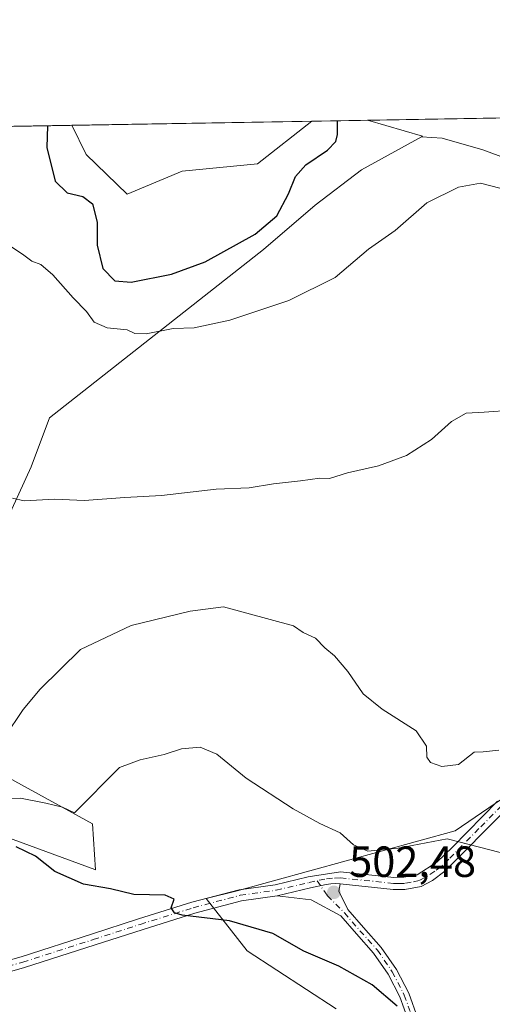
# Model space of a CAD drawing. Units: metres. Extents: x 618153 to 621618, y 4701667 to 4704046.
# Drawn here: x 620157 to 620265, y 4703820 to 4704046 of the extents above; entities that cross this region are included whole.
import ezdxf

# ---------------------------------------------------------------- set-up
doc = ezdxf.new("R2010")
doc.units = ezdxf.units.M
doc.header["$MEASUREMENT"] = 0
doc.linetypes.add('DGN Style 4', pattern=[2.6384748266838614, 1.318413404963828, -0.6592067024819142, 0.001648016756204785, -0.6592067024819142])
for name, color, linetype, lineweight in [('Camino Cxs', 7, 'Continuous', 0), ('Camino eje', 30, 'DGN Style 4', 13), ('Comarca CxS', 21, 'Continuous', 0), ('Comunidad Autónoma CxS', 142, 'Continuous', 0), ('Cultivos herbáceos CxS', 92, 'Continuous', 0), ('Cultivos leñosos CxS', 92, 'Continuous', 0), ('Curva de nivel maestra', 30, 'Continuous', 30), ('Curva de nivel normal', 30, 'Continuous', 0), ('Matorral CxS', 135, 'Continuous', 0), ('Municipio CxS', 4, 'Continuous', 0), ('Núcleo urbano CxS', 7, 'Continuous', 0), ('Provincia CxS', 1, 'Continuous', 0), ('Punto de cota en terreno', 7, 'Continuous', 0), ('Rótulo de punto de cota en terreno', 7, 'Continuous', 0)]:
    doc.layers.add(name, color=color, linetype=linetype, lineweight=lineweight)
doc.styles.add('Style-Arial', font='txt')

# ---------------------------------------------------------------- blocks, each defined once
blk = doc.blocks.new('*U4')
at = {"layer": 'Cultivos herbáceos CxS', "color": 92, "linetype": 'Continuous', "lineweight": 0}
for points in [[(620229.2342999997, 4703819.442500001, 499.3628999999929), (620208.8028999995, 4703832.7237, 499.632700000002), (620199.3904999997, 4703844.7523, 501.1855000000069), (620206.5393000003, 4703846.505899999, 501.9122999999963), (620256.6366999998, 4703860.2313, 506.5406999999978), (620282.7153000003, 4703878.074300001, 508.9112000000023)], [(620270.0137, 4704013.954700001, 520.5412999999971), (620262.9753000002, 4704016.5943, 521.027700000006), (620253.5906999996, 4704019.233700001, 521.8849000000046), (620248.8778999997, 4704019.570499999, 522.3910000000033), (620249.1303000003, 4704019.7093, 522.3669999999984), (620236.4817000004, 4704023.383500001, 523.9505999999965), (620444.5598999998, 4704026.963300001, 517.299199999994)]]:
    blk.add_polyline3d(points, dxfattribs=at)
blk.add_polyline3d([(620193.8404999999, 4704011.684699999, 527.3815000000031), (620181.2216999996, 4704006.408700001, 526.9621000000043), (620171.8498999998, 4704015.491699999, 526.9691000000021), (620168.4917000001, 4704022.2138, 526.4562000000005), (620223.6836000001, 4704023.1633, 526.471000000005), (620211.1925999997, 4704013.3825, 527.0766000000004)], close=True, dxfattribs=at)
blk = doc.blocks.new('*U8')
at = {"layer": 'Matorral CxS', "color": 135, "linetype": 'Continuous', "lineweight": 0}
for points in [[(620151.4729000004, 4703873.8409, 510.0669000000053), (620173.2512999997, 4703861.889699999, 504.8105999999971), (620173.9545, 4703851.344900001, 500.9998000000051), (620173.8283000002, 4703851.391100001, 500.9982000000019), (620145.1497, 4703861.889900001, 502.7673000000068)], [(620026.3161000004, 4704019.7678, 491.4728000000032), (620168.4917000001, 4704022.2138, 526.4562000000005), (620171.8498999998, 4704015.491699999, 526.9691000000021), (620181.2216999996, 4704006.408700001, 526.9621000000043), (620193.8404999999, 4704011.684699999, 527.3815000000031), (620211.1925999997, 4704013.3825, 527.0766000000004), (620223.6836000001, 4704023.1633, 526.471000000005), (620236.4817000004, 4704023.383500001, 523.9505999999965), (620249.1303000003, 4704019.7093, 522.3669999999984), (620248.8778999997, 4704019.570499999, 522.3910000000033), (620235.0793000003, 4704011.976500001, 522.7554999999993), (620224.4433000004, 4704003.902899999, 524.1147999999957), (620212.5972999996, 4703993.699300001, 524.6912000000011), (620163.4187000003, 4703955.035300001, 517.3004999999976), (620159.2023, 4703943.7871, 516.3338999999978), (620150.2028999999, 4703924.3925, 513.0529999999999)]]:
    blk.add_polyline3d(points, dxfattribs=at)
blk = doc.blocks.new('5PATER')
at = {"layer": 'Núcleo urbano CxS', "linetype": 'Continuous', "lineweight": 0}
h = blk.add_hatch(color=51, dxfattribs=at)
edge = h.paths.add_edge_path()
edge.add_ellipse((0, 0), major_axis=(-0.1095731443231308, -0.1110710700762829), ratio=0.9994222409660322, start_angle=0, end_angle=360)

msp = doc.modelspace()

# ---------------------------------------------------------------- linework, layer by layer
at = {"layer": 'Camino Cxs', "color": 7, "linetype": 'Continuous', "lineweight": 0}
for points in [[(620150.8311000001, 4703829.6917, 497.6034000000073), (620156.8929000003, 4703831.3639, 497.8323999999994), (620173.0582999998, 4703836.541099999, 498.7802999999985), (620183.8573000003, 4703840.0349, 499.7799999999989), (620196.0617000004, 4703843.8555, 500.809699999998), (620206.9594999999, 4703846.7401, 502.7035000000033), (620215.2319, 4703847.9067, 502.4594999999972), (620222.8069000002, 4703849.6953, 502.9060999999929), (620230.2600999996, 4703850.890100001, 503.4315999999963), (620242.4801000003, 4703849.5701, 504.2393000000012), (620244.8000999996, 4703849.600099999, 504.2670999999973), (620247.8701, 4703850.1601, 504.3576999999932), (620252.4001000002, 4703853.090100001, 504.6929999999993), (620256.0100999996, 4703856.540100001, 505.204700000002), (620266.3000999996, 4703867.090100001, 507.1472000000067)], [(620150.8311000001, 4703829.6917, 497.6034000000073), (620156.8929000003, 4703831.3639, 497.8323999999994), (620173.0582999998, 4703836.541099999, 498.7802999999985), (620183.8573000003, 4703840.0349, 499.7799999999989), (620196.0617000004, 4703843.8555, 500.809699999998), (620206.9594999999, 4703846.7401, 502.7035000000033), (620215.2319, 4703847.9067, 502.4594999999972), (620222.8069000002, 4703849.6953, 502.9060999999929), (620230.2600999996, 4703850.890100001, 503.4315999999963), (620242.4801000003, 4703849.5701, 504.2393000000012), (620244.8000999996, 4703849.600099999, 504.2670999999973), (620247.8701, 4703850.1601, 504.3576999999932), (620252.4001000002, 4703853.090100001, 504.6929999999993), (620256.0100999996, 4703856.540100001, 505.204700000002), (620266.3000999996, 4703867.090100001, 507.1472000000067)], [(620268.1501000002, 4703864.9901, 506.4562000000006), (620254.2401000002, 4703850.970100001, 504.5917000000045), (620251.4301000005, 4703848.9001, 504.3249999999971), (620248.8000999996, 4703847.5001, 504.122000000003), (620245.0701000001, 4703846.8101, 503.9591999999975), (620242.3501000004, 4703846.770099999, 503.8714999999939), (620230.2001, 4703848.090100001, 502.9541000000027), (620229.1101000002, 4703848.162900001, 502.8610000000045), (620228.0191000003, 4703848.1065, 502.7458000000043), (620226.9424999999, 4703847.9221, 502.6456999999937), (620223.3781000003, 4703847.158700001, 502.4107999999979), (620215.7131000003, 4703845.348900001, 501.9872999999934), (620207.4754999997, 4703844.187100001, 501.8028000000049), (620196.7830999997, 4703841.356899999, 500.4345999999932), (620184.6458999999, 4703837.5573, 499.459799999997), (620173.8548999997, 4703834.066099999, 498.5761999999959), (620157.6353000002, 4703828.8717, 497.6793999999937), (620151.4206999998, 4703827.157299999, 497.3784000000014)], [(620268.1501000002, 4703864.9901, 506.4562000000006), (620254.2401000002, 4703850.970100001, 504.5917000000045), (620251.4301000005, 4703848.9001, 504.3249999999971), (620248.8000999996, 4703847.5001, 504.122000000003), (620245.0701000001, 4703846.8101, 503.9591999999975), (620242.3501000004, 4703846.770099999, 503.8714999999939), (620230.2001, 4703848.090100001, 502.9541000000027)], [(620245.8910999997, 4703816.6403, 500.0412000000069), (620243.8881000001, 4703822.1623, 500.5212999999931), (620241.1971000005, 4703827.3837, 500.9048000000039), (620237.8618999999, 4703832.218900001, 501.3294000000024), (620233.9369000001, 4703836.5891, 501.7041999999929), (620230.3349000001, 4703840.720699999, 502.0724000000046), (620223.5192999998, 4703844.4353, 502.1710000000021), (620215.7131000003, 4703845.348900001, 501.9872999999934), (620223.3781000003, 4703847.158700001, 502.4107999999979), (620226.9424999999, 4703847.9221, 502.6456999999937), (620228.0191000003, 4703848.1065, 502.7458000000043), (620229.1101000002, 4703848.162900001, 502.8610000000045), (620230.2001, 4703848.090100001, 502.9541000000027), (620229.8695, 4703846.4461, 502.7108000000007), (620231.9439000003, 4703842.223099999, 502.3567999999942), (620235.5389, 4703838.099300001, 502.0495999999985), (620239.6394999997, 4703833.517300001, 501.725099999996), (620243.1227000002, 4703828.450099999, 501.2565000000032), (620245.9315, 4703822.9803, 500.8331999999937), (620248.0203, 4703817.197100001, 500.2571999999927)], [(620215.7131000003, 4703845.348900001, 501.9872999999934), (620223.3781000003, 4703847.158700001, 502.4107999999979), (620226.9424999999, 4703847.9221, 502.6456999999937), (620228.0191000003, 4703848.1065, 502.7458000000043), (620229.1101000002, 4703848.162900001, 502.8610000000045), (620230.2001, 4703848.090100001, 502.9541000000027)], [(620215.7131000003, 4703845.348900001, 501.9872999999934), (620223.3781000003, 4703847.158700001, 502.4107999999979), (620226.9424999999, 4703847.9221, 502.6456999999937), (620228.0191000003, 4703848.1065, 502.7458000000043), (620229.1101000002, 4703848.162900001, 502.8610000000045), (620230.2001, 4703848.090100001, 502.9541000000027)], [(620230.2001, 4703848.090100001, 502.9541000000027), (620229.8695, 4703846.4461, 502.7108000000007), (620231.9439000003, 4703842.223099999, 502.3567999999942), (620235.5389, 4703838.099300001, 502.0495999999985), (620239.6394999997, 4703833.517300001, 501.725099999996), (620243.1227000002, 4703828.450099999, 501.2565000000032), (620245.9315, 4703822.9803, 500.8331999999937), (620248.0203, 4703817.197100001, 500.2571999999927)], [(620215.7131000003, 4703845.348900001, 501.9872999999934), (620207.4754999997, 4703844.187100001, 501.8028000000049), (620196.7830999997, 4703841.356899999, 500.4345999999932), (620184.6458999999, 4703837.5573, 499.459799999997), (620173.8548999997, 4703834.066099999, 498.5761999999959), (620157.6353000002, 4703828.8717, 497.6793999999937), (620151.4206999998, 4703827.157299999, 497.3784000000014), (620144.6327000001, 4703826.228700001, 497.123900000006), (620137.7843000004, 4703826.021700001, 496.8117999999959), (620131.6908999998, 4703826.4473, 496.5157999999938)], [(620245.8910999997, 4703816.6403, 500.0412000000069), (620243.8881000001, 4703822.1623, 500.5212999999931), (620241.1971000005, 4703827.3837, 500.9048000000039), (620237.8618999999, 4703832.218900001, 501.3294000000024), (620233.9369000001, 4703836.5891, 501.7041999999929), (620230.3349000001, 4703840.720699999, 502.0724000000046), (620223.5192999998, 4703844.4353, 502.1710000000021), (620215.7131000003, 4703845.348900001, 501.9872999999934)]]:
    msp.add_polyline3d(points, dxfattribs=at)
at = {"layer": 'Camino eje', "color": 30, "linetype": 'DGN Style 4', "lineweight": 13}
for points in [[(620267.2251000004, 4703866.040100001, 506.6725000000006), (620262.0800999999, 4703860.765100001, 505.9703000000009), (620255.1250999998, 4703853.755100001, 504.8978000000062), (620253.3201000001, 4703852.030099999, 504.5945999999968), (620251.9151, 4703850.995100001, 504.475099999996), (620249.6501000002, 4703849.530099999, 504.3310000000056), (620248.3350999998, 4703848.8301, 504.2342000000062), (620246.4700999996, 4703848.485099999, 504.1490999999951), (620244.9351000005, 4703848.2051, 504.0718999999954), (620243.5751, 4703848.1851, 504.0299999999989), (620242.4151, 4703848.170100001, 503.9928000000073), (620230.2301000003, 4703849.4901, 503.1929999999993), (620228.3850999996, 4703849.380100001, 503.0004999999946), (620226.6700999998, 4703849.193299999, 502.8687999999966), (620224.8812999995, 4703848.8101, 502.7580000000017)], [(620126.6495000003, 4703828.567299999, 496.4459000000061), (620131.0506999996, 4703827.8365, 496.5513000000064), (620137.7505000001, 4703827.322899999, 496.8478000000032), (620144.4672999998, 4703827.519500001, 497.2768999999971), (620151.1256999997, 4703828.424500001, 497.4997000000003), (620157.2641000003, 4703830.117699999, 497.7546000000002), (620173.4565000003, 4703835.303500001, 498.6824000000051), (620184.2516999999, 4703838.7961, 499.6156000000047), (620196.4225000005, 4703842.606100001, 500.5861000000005), (620207.2175000003, 4703845.4637, 502.2568000000028), (620215.4725000003, 4703846.627699999, 502.1937999999937), (620223.0925000003, 4703848.426899999, 502.6334999999963), (620224.8812999995, 4703848.8101, 502.7580000000017)], [(620224.8812999995, 4703848.8101, 502.7580000000017), (620227.2235000003, 4703845.387700001, 502.405700000003), (620231.1394999997, 4703841.471899999, 502.2165999999997), (620234.7377000004, 4703837.344500001, 501.8628999999929), (620238.7505000001, 4703832.8683, 501.5051999999997), (620242.1596999997, 4703827.917099999, 501.0218000000023), (620244.9096999997, 4703822.5715, 500.6631000000052), (620246.9556999998, 4703816.9189, 500.1217999999935), (620248.2641000003, 4703811.0515, 499.6321999999927), (620248.6042999999, 4703808.384500001, 499.3714999999939)]]:
    msp.add_polyline3d(points, dxfattribs=at)
at = {"layer": 'Comarca CxS', "color": 21, "linetype": 'Continuous', "lineweight": 0, "flags": 128}
msp.add_lwpolyline([(621618.1300009113, 4701733.22998297), (618192.2300008847, 4701674.319982968), (618170.1028867759, 4702980.723323923), (618153.0500008842, 4703987.539982945), (618642.736565679, 4703995.964587342), (621577.8200009122, 4704046.459982946)], close=True, dxfattribs=at)
at = {"layer": 'Comunidad Autónoma CxS', "color": 142, "linetype": 'Continuous', "lineweight": 0, "flags": 128}
msp.add_lwpolyline([(621618.1300009113, 4701733.22998297), (618192.2300008847, 4701674.319982968), (618170.1028867759, 4702980.723323923), (618153.0500008842, 4703987.539982945), (618642.736565679, 4703995.964587342), (621577.8200009122, 4704046.459982946)], close=True, dxfattribs=at)
at = {"layer": 'Cultivos herbáceos CxS', "color": 92, "linetype": 'Continuous', "lineweight": 0, "extrusion": (0.03815803084311109, 0.0006564822923031393, 0.999271501501557), "elevation": 27278.67975153778, "flags": 128}
msp.add_lwpolyline([(4692658.213755175, -700531.4572905902), (4692658.213755175, -700729.913007629)], dxfattribs=at)
at = {"layer": 'Cultivos herbáceos CxS', "color": 92, "linetype": 'Continuous', "lineweight": 0, "extrusion": (-0.0002680759404525193, -4.611874305100333e-06, 0.9999999640570097), "elevation": 338.509570247647, "flags": 128}
msp.add_lwpolyline([(620168.610546126, 4704022.21541119), (620223.8024481104, 4704023.164911189)], dxfattribs=at)
at = {"layer": 'Cultivos herbáceos CxS', "color": 92, "linetype": 'Continuous', "lineweight": 0, "extrusion": (0.1139727934096853, -0.03557936175769462, 0.9928465699086182), "elevation": -96155.86267810785, "flags": 128}
msp.add_lwpolyline([(4675137.7521481, 803971.7714121338), (4675138.01407313, 803958.5072807086), (4675137.806365938, 803958.7082904669)], dxfattribs=at)
at = {"layer": 'Cultivos herbáceos CxS', "color": 92, "linetype": 'Continuous', "lineweight": 0}
for points in [[(620168.4917000001, 4704022.2139, 526.4562000000005), (620171.8498999998, 4704015.491699999, 526.9691000000021), (620181.2216999996, 4704006.408700001, 526.9621000000043), (620193.8404999999, 4704011.684699999, 527.3815000000031), (620211.1925999997, 4704013.3825, 527.0766000000004), (620223.6837999999, 4704023.1634, 526.4709000000003)], [(620270.0137, 4704013.954700001, 520.5412999999971), (620262.9753000002, 4704016.5943, 521.027700000006), (620253.5906999996, 4704019.233700001, 521.8849000000046), (620248.8778999997, 4704019.570499999, 522.3910000000033)], [(620229.2342999997, 4703819.442500001, 499.3628999999929), (620208.8028999995, 4703832.7237, 499.632700000002), (620199.3904999997, 4703844.7523, 501.1855000000069), (620206.5393000003, 4703846.505899999, 501.9122999999963), (620256.6366999998, 4703860.2313, 506.5406999999978), (620282.7153000003, 4703878.074300001, 508.9112000000023)]]:
    msp.add_polyline3d(points, dxfattribs=at)
at = {"layer": 'Cultivos leñosos CxS', "color": 92, "linetype": 'Continuous', "lineweight": 0}
for points in [[(620150.2028999999, 4703924.3925, 513.0529999999999), (620159.2023, 4703943.7871, 516.3338999999978), (620163.4187000003, 4703955.035300001, 517.3004999999976), (620212.5972999996, 4703993.699300001, 524.6912000000011), (620224.4433000004, 4704003.902899999, 524.1147999999957), (620235.0793000003, 4704011.976500001, 522.7554999999993), (620248.8778999997, 4704019.570499999, 522.3910000000033), (620253.5906999996, 4704019.233700001, 521.8849000000046), (620262.9753000002, 4704016.5943, 521.027700000006), (620270.0137, 4704013.954700001, 520.5412999999971)], [(620248.8778999997, 4704019.570499999, 522.3910000000033), (620235.0793000003, 4704011.976500001, 522.7554999999993), (620224.4433000004, 4704003.902899999, 524.1147999999957), (620212.5972999996, 4703993.699300001, 524.6912000000011), (620163.4187000003, 4703955.035300001, 517.3004999999976), (620159.2023, 4703943.7871, 516.3338999999978), (620150.2028999999, 4703924.3925, 513.0529999999999)], [(620270.0137, 4704013.954700001, 520.5412999999971), (620262.9753000002, 4704016.5943, 521.027700000006), (620253.5906999996, 4704019.233700001, 521.8849000000046), (620248.8778999997, 4704019.570499999, 522.3910000000033)], [(620063.2938999999, 4703874.8347, 501.9553000000015), (620069.2747, 4703874.5441, 501.9519), (620073.9568999996, 4703879.6513, 503.5498999999982), (620079.7411000002, 4703883.245100001, 504.5259999999981), (620080.2467, 4703883.5593, 504.5945999999968), (620087.9247000003, 4703879.866900001, 502.7964000000065), (620093.7836999996, 4703878.1873, 502.2835000000051), (620114.2380999997, 4703861.890100001, 499.5914000000049), (620121.9659000002, 4703859.7807, 499.8999999999942), (620145.1497, 4703861.889900001, 502.7673000000068), (620173.8283000002, 4703851.391100001, 500.9982000000019), (620173.9545, 4703851.344900001, 500.9998000000051), (620173.2512999997, 4703861.889699999, 504.8105999999971), (620151.4729000004, 4703873.8409, 510.0669000000053), (620137.4219000004, 4703874.5441, 509.2859999999928), (620129.6941000001, 4703882.9791, 511.1771000000008), (620100.9619000005, 4703899.1193, 510.2344000000012), (620089.6489000004, 4703895.633300001, 508.8736000000063), (620088.9471000005, 4703905.475099999, 509.3883999999962), (620110.7259000001, 4703907.5833, 510.8187000000034), (620120.5503000002, 4703911.6743, 510.828999999998)], [(620282.7153000003, 4703878.074300001, 508.9112000000023), (620256.6366999998, 4703860.2313, 506.5406999999978), (620206.5393000003, 4703846.505899999, 501.9122999999963), (620199.3904999997, 4703844.7523, 501.1855000000069), (620208.8028999995, 4703832.7237, 499.632700000002), (620229.2342999997, 4703819.442500001, 499.3628999999929)], [(620229.2342999997, 4703819.442500001, 499.3628999999929), (620208.8028999995, 4703832.7237, 499.632700000002), (620199.3904999997, 4703844.7523, 501.1855000000069), (620206.5393000003, 4703846.505899999, 501.9122999999963), (620256.6366999998, 4703860.2313, 506.5406999999978), (620282.7153000003, 4703878.074300001, 508.9112000000023)], [(620145.1497, 4703861.889900001, 502.7673000000068), (620173.8283000002, 4703851.391100001, 500.9982000000019), (620173.9545, 4703851.344900001, 500.9998000000051), (620173.2512999997, 4703861.889699999, 504.8105999999971), (620151.4729000004, 4703873.8409, 510.0669000000053)]]:
    msp.add_polyline3d(points, dxfattribs=at)
at = {"layer": 'Curva de nivel maestra', "color": 30, "linetype": 'Continuous', "lineweight": 30, "flags": 128}
for points, elevation in [([(620162.9097999996, 4704022.117799999), (620162.7400000002, 4704017.1601), (620164.6600000003, 4704009.420100001), (620167.4500000002, 4704006.7301), (620171.0099999999, 4704005.860099999), (620173.25, 4704004.190099999), (620174.3499999996, 4703999.9901), (620174.3700000001, 4703994.690099999), (620175.6500000004, 4703989.370100001), (620178.4199999999, 4703986.520099999), (620182.1200000001, 4703986.210100001), (620191.4600000001, 4703988.020099999), (620199.1799999997, 4703990.860099999), (620210.6500000004, 4703997.220100001), (620215.5899999999, 4704001.470100001), (620218.3300000001, 4704006.5001), (620219.9199999999, 4704010.4801), (620222.3300000001, 4704013.140100001), (620227.25, 4704016.4801), (620229.1699999999, 4704018.530099999), (620229.54, 4704020.140100001), (620229.5691999998, 4704023.264599999)], 525), ([(620243.25, 4703819.9901), (620237.5199999996, 4703824.9301), (620229.8499999996, 4703829.200099999), (620221.8200000003, 4703832.670100001), (620214.7199999997, 4703836.7301), (620204.7699999996, 4703839.620100001), (620193.8399999999, 4703840.940099999), (620192.1200000001, 4703841.4101), (620191.3799999999, 4703842.590100001), (620192, 4703844.5801), (620189.9600000001, 4703845.520099999), (620182.7400000002, 4703845.640100001), (620177.3899999997, 4703846.920100001), (620171.2199999997, 4703848.040100001), (620164.6299999999, 4703850.9301), (620160.1799999997, 4703854.4801), (620155.7100000001, 4703856.620100001)], 500.0000000000001)]:
    msp.add_lwpolyline(points, dxfattribs=dict(at, elevation=elevation))
at = {"layer": 'Curva de nivel normal', "color": 30, "linetype": 'Continuous', "lineweight": 0, "flags": 128}
for points, elevation in [([(620266.8600000005, 4704007.7601), (620262.4100000003, 4704008.970100001), (620257.4100000003, 4704008.0101), (620250.0599999996, 4704004.4301), (620242.7999999998, 4703998.090100001), (620236.7100000001, 4703993.790100001), (620229.0300000003, 4703987.280099999), (620218.3899999997, 4703981.9801), (620204.8200000003, 4703977.460100001), (620196.6600000003, 4703975.7501), (620191.7999999998, 4703975.5601), (620185.5999999996, 4703974.360099999), (620183.0199999996, 4703974.440099999), (620181.2000000002, 4703975.290100001), (620176.6399999997, 4703975.7301), (620173.6200000001, 4703977.040100001), (620171.8600000005, 4703979.450099999), (620168.8600000005, 4703982.610099999), (620164.1399999997, 4703987.9301), (620161.4000000004, 4703990.270099999), (620159.3499999996, 4703991.040100001), (620157.2199999997, 4703992.600099999), (620153.8099999996, 4703994.840100001)], 520), ([(620154.8799999999, 4703936.630100001), (620157.5899999999, 4703936.0101), (620164.6100000005, 4703936.370100001), (620171.3300000001, 4703936.0801), (620180.7300000006, 4703936.8101), (620189.1100000005, 4703937.210100001), (620201.7199999997, 4703938.6801), (620209.2699999996, 4703939.0101), (620214.9000000004, 4703939.920100001), (620221.0499999998, 4703940.600099999), (620225.5099999999, 4703941.210100001), (620227.7599999999, 4703941.1801), (620231.8899999997, 4703942.4801), (620239.0199999996, 4703944.030099999), (620245.3899999997, 4703946.4301), (620251.1699999999, 4703950.110099999), (620255.79, 4703954.2601), (620259.1600000003, 4703956.130100001), (620263.2999999998, 4703956.390100001), (620269.8099999996, 4703956.8201)], 515), ([(620153.0999999996, 4703881.840100001), (620157.3700000001, 4703888.130100001), (620161.2699999996, 4703892.800100001), (620170.5300000003, 4703901.920100001), (620182.1600000003, 4703907.4001), (620195.7100000001, 4703910.720100001), (620203.3899999997, 4703911.720100001), (620219.4500000002, 4703907.3301), (620221.6900000004, 4703905.780099999), (620224.4800000006, 4703904.4901), (620226.6699999999, 4703902.3101), (620228.8499999996, 4703900.420100001), (620231.9500000002, 4703896.8201), (620235.4800000006, 4703891.710100001), (620239.8099999996, 4703888.1601), (620247.6399999997, 4703883.200099999), (620250.04, 4703879.690099999), (620250.0999999996, 4703877.140100001), (620250.9199999999, 4703875.920100001), (620253.5800000001, 4703875.040100001), (620257.3899999997, 4703875.470100001), (620260.9699999997, 4703878.3301), (620263.0599999996, 4703878.4101), (620266.6100000005, 4703878.8101)], 510), ([(620149.8200000003, 4703867.5601), (620156.7300000006, 4703867.800100001), (620162.5499999998, 4703866.630100001), (620166.3899999997, 4703865.6801), (620169.1200000001, 4703864.380100001), (620179.4900000002, 4703874.8101), (620184.2199999997, 4703876.540100001), (620189.7199999997, 4703877.7601), (620193.7100000001, 4703879.100099999), (620198.0099999999, 4703879.4801), (620201.8700000001, 4703877.880100001), (620208.6100000005, 4703872.340100001), (620219.3700000001, 4703865.290100001), (620225.5099999999, 4703861.960100001), (620230.1900000004, 4703859.8101), (620233.2199999997, 4703857.090100001), (620236.5099999999, 4703855.620100001), (620243.5300000003, 4703856.270099999), (620254.7800000003, 4703858.4301), (620266.9400000004, 4703855.2601)], 505)]:
    msp.add_lwpolyline(points, dxfattribs=dict(at, elevation=elevation))
at = {"layer": 'Matorral CxS', "color": 135, "linetype": 'Continuous', "lineweight": 0, "extrusion": (0.1931694971906353, 0.003323638336485339, 0.9811597723018027), "elevation": 135959.3209944781, "flags": 128}
msp.add_lwpolyline([(4692657.154539266, -687746.6893552963), (4692657.154539265, -687759.7350330552)], dxfattribs=at)
at = {"layer": 'Matorral CxS', "color": 135, "linetype": 'Continuous', "lineweight": 0, "extrusion": (0.1139727934096853, -0.03557936175769462, 0.9928465699086182), "elevation": -96155.86267810785, "flags": 128}
msp.add_lwpolyline([(4675137.7521481, 803971.7714121338), (4675138.01407313, 803958.5072807086), (4675137.806365938, 803958.7082904669)], dxfattribs=at)
at = {"layer": 'Matorral CxS', "color": 135, "linetype": 'Continuous', "lineweight": 0, "extrusion": (-0.2403697740431902, -0.004135362453952678, 0.9706725866654523), "elevation": -168011.580462723, "flags": 128}
msp.add_lwpolyline([(-4692658.306391606, 680428.2532712129), (-4692658.306391606, 680561.7910680262)], dxfattribs=at)
at = {"layer": 'Matorral CxS', "color": 135, "linetype": 'Continuous', "lineweight": 0}
for points in [[(620168.4917000001, 4704022.2139, 526.4562000000005), (620171.8498999998, 4704015.491699999, 526.9691000000021), (620181.2216999996, 4704006.408700001, 526.9621000000043), (620193.8404999999, 4704011.684699999, 527.3815000000031), (620211.1925999997, 4704013.3825, 527.0766000000004), (620223.6837999999, 4704023.1634, 526.4709000000003)], [(620248.8778999997, 4704019.570499999, 522.3910000000033), (620235.0793000003, 4704011.976500001, 522.7554999999993), (620224.4433000004, 4704003.902899999, 524.1147999999957), (620212.5972999996, 4703993.699300001, 524.6912000000011), (620163.4187000003, 4703955.035300001, 517.3004999999976), (620159.2023, 4703943.7871, 516.3338999999978), (620150.2028999999, 4703924.3925, 513.0529999999999)], [(620063.2938999999, 4703874.8347, 501.9553000000015), (620069.2747, 4703874.5441, 501.9519), (620073.9568999996, 4703879.6513, 503.5498999999982), (620079.7411000002, 4703883.245100001, 504.5259999999981), (620080.2467, 4703883.5593, 504.5945999999968), (620087.9247000003, 4703879.866900001, 502.7964000000065), (620093.7836999996, 4703878.1873, 502.2835000000051), (620114.2380999997, 4703861.890100001, 499.5914000000049), (620121.9659000002, 4703859.7807, 499.8999999999942), (620145.1497, 4703861.889900001, 502.7673000000068), (620173.8283000002, 4703851.391100001, 500.9982000000019), (620173.9545, 4703851.344900001, 500.9998000000051), (620173.2512999997, 4703861.889699999, 504.8105999999971), (620151.4729000004, 4703873.8409, 510.0669000000053), (620137.4219000004, 4703874.5441, 509.2859999999928), (620129.6941000001, 4703882.9791, 511.1771000000008), (620100.9619000005, 4703899.1193, 510.2344000000012), (620089.6489000004, 4703895.633300001, 508.8736000000063), (620088.9471000005, 4703905.475099999, 509.3883999999962), (620110.7259000001, 4703907.5833, 510.8187000000034), (620120.5503000002, 4703911.6743, 510.828999999998)]]:
    msp.add_polyline3d(points, dxfattribs=at)
at = {"layer": 'Municipio CxS', "color": 4, "linetype": 'Continuous', "lineweight": 0, "flags": 128}
msp.add_lwpolyline([(618642.736565679, 4703995.964587342), (621577.8200009122, 4704046.459982946)], dxfattribs=at)
at = {"layer": 'Provincia CxS', "color": 1, "linetype": 'Continuous', "lineweight": 0, "flags": 128}
msp.add_lwpolyline([(621618.1300009113, 4701733.22998297), (618192.2300008847, 4701674.319982968), (618170.1028867759, 4702980.723323923), (618153.0500008842, 4703987.539982945), (618642.736565679, 4703995.964587342), (621577.8200009122, 4704046.459982946)], close=True, dxfattribs=at)

# ---------------------------------------------------------------- block references
at = {"layer": 'Cultivos herbáceos CxS', "color": 92, "linetype": 'Continuous', "lineweight": 0}
msp.add_blockref('*U4', (0, 0), dxfattribs=at)
at = {"layer": 'Matorral CxS', "color": 135, "linetype": 'Continuous', "lineweight": 0}
msp.add_blockref('*U8', (0, 0), dxfattribs=at)
at = {"layer": 'Punto de cota en terreno', "color": 7, "linetype": 'Continuous', "lineweight": 0, "xscale": 10, "yscale": 10, "zscale": 10}
msp.add_blockref('5PATER', (620228.7300000006, 4703846.15, 502.4799999999959), dxfattribs=at)

# ---------------------------------------------------------------- texts
at = {"layer": 'Rótulo de punto de cota en terreno', "color": 7, "linetype": 'Continuous', "lineweight": 0, "style": 'Style-Arial'}
msp.add_text('502,48', height=7.000000000000002, dxfattribs=at).set_placement((620232.2577999998, 4703849.677800001))

doc.saveas('drawing.dxf')
